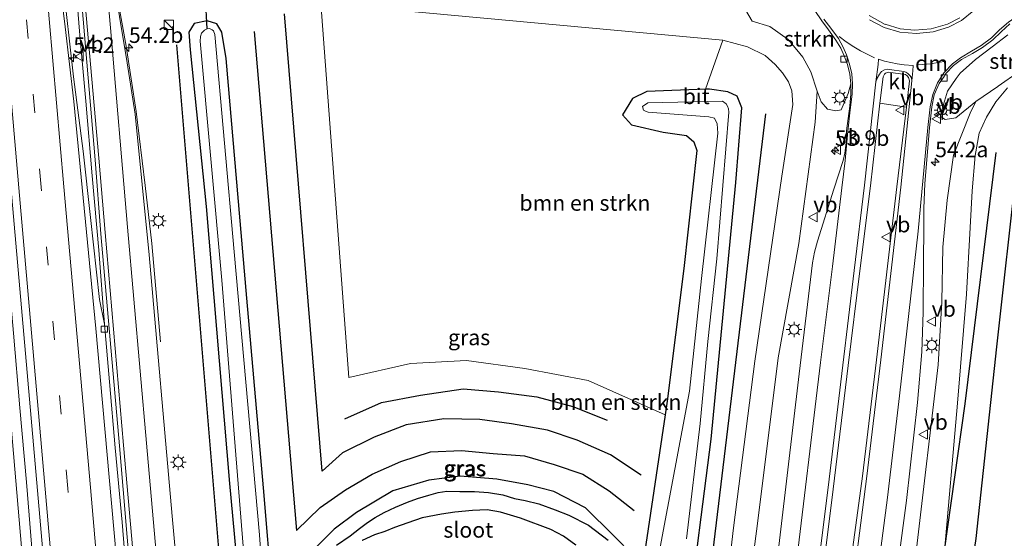
# Model space of a CAD drawing. Units: metres. Extents: x 130117 to 136614, y 537500 to 543750.
# Drawn here: x 130258 to 130416, y 539465 to 539549 of the extents above; entities that cross this region are included whole.
import ezdxf
from ezdxf.enums import TextEntityAlignment as Align

# ---------------------------------------------------------------- set-up
doc = ezdxf.new("R2010")
doc.units = ezdxf.units.M
doc.linetypes.add('VW-3-9_STREEP', pattern=[12, 3, -9])
doc.layers.get('0').update_dxf_attribs({"lineweight": 25})
for name, color, linetype, lineweight in [('B-ME-AM-KILOMETR-S-B1', 7, 'Continuous', 18), ('B-ME-BV-GELEIDECONSTRUCTIE-GELEIDERAIL-L-B1', 213, 'BV-GELEIDERAIL', 18), ('B-ME-GR-BOMENSTRUIKEN-GV-B6', 93, 'Continuous', 18), ('B-ME-GR-STRUIKEN-GV-B6', 93, 'Continuous', 18), ('B-ME-GW-KRUINLIJN-L-B1', 93, 'Continuous', 18), ('B-ME-GW-TEENLIJN-L-B1', 93, 'Continuous', 18), ('B-ME-IE-GRASLAND-GV-B6', 93, 'Continuous', 18), ('B-ME-IE-INRICHTINGSELEMENT-S-B1', 253, 'Continuous', 18), ('B-ME-IE-MEUBILAIR_WEGMEUBILAIR-LICHTMAST-S-B1', 8, 'Continuous', 18), ('B-ME-OG-WATER-GV-B6', 153, 'Continuous', 18), ('B-ME-VH-VERH_SOORT-BETON-OVERIG-GV-B6', 8, 'IE-TERREINAFSCHEIDING-NATUURLIJK-HOUTWAL', 18), ('B-ME-VH-VERH_SOORT-BITUMEN-GV-B6', 8, 'IE-TERREINAFSCHEIDING-NATUURLIJK-HOUTWAL', 18), ('B-ME-VH-VERH_SOORT-KLINKERS-GV-B6', 8, 'IE-TERREINAFSCHEIDING-NATUURLIJK-HOUTWAL', 18), ('B-ME-VV-KOLK-S-B1', 8, 'Continuous', 18), ('B-ME-VW-MARKERING-39STREEP-015-L-B1', 255, 'VW-3-9_STREEP', 18), ('B-ME-VW-MARKERING-DRIEHOEK-L-B1', 7, 'VW-HAAIETAND70-R-B', 18), ('B-ME-VW-MARKERING-STREEP-015-L-B1', 7, 'Continuous', 18), ('B-ME-VW-MEUBILAIR_WEGMEUBILAIR-VERKEERSBORD-S-B1', 8, 'Continuous', 18)]:
    doc.layers.add(name, color=color, linetype=linetype, lineweight=lineweight)
for name, color, linetype in [('B-ME-GR-BOMENRIJ-L-B1', 10, 'Continuous'), ('B-ME-GW-INSTEEKWATERGANG-L-B1', 10, 'Continuous'), ('B-ME-IE-RIET-GV-B6', 10, 'Continuous'), ('B-ME-KW-DUIKER-L-B1', 10, 'Continuous')]:
    doc.layers.add(name, color=color, linetype=linetype)
doc.styles.add('NLCS-ISO', font='NLCS-ISO.TTF')
doc.linetypes.add('BV-GELEIDERAIL', pattern='A,10,-3,[108,NLCS.SHX,S=1,R=0,X=0,Y=0],-3', length=16)
doc.linetypes.add('IE-TERREINAFSCHEIDING-NATUURLIJK-HOUTWAL', pattern='A,7,-1.5,[67,NLCS.SHX,S=0.75,R=45,X=0,Y=0],-1.5,7,-1.5,[70,NLCS.SHX,S=0.75,R=0,X=0,Y=0],-1.5', length=20)
doc.linetypes.add('VW-HAAIETAND70-R-B', pattern='A,0,-0.5,[153,NLCS.SHX,S=1,R=180,X=-0.375,Y=0],-0.5', length=1)

# ---------------------------------------------------------------- blocks, each defined once
blk = doc.blocks.new('hecto')
for p, q in [((0, 0.625), (-0.625, 0)), ((0, -0.625), (0, 0.625)), ((-0.625, 0), (0.625, 0)), ((0.625, 0), (0, -0.625))]:
    blk.add_line(p, q)
blk = doc.blocks.new('kast')
blk.add_line((-0.75, -0.75), (0.75, 0.75))
blk.add_lwpolyline([(-0.75, 0.75), (0.75, 0.75), (0.75, -0.75), (-0.75, -0.75)], close=True)
blk = doc.blocks.new('lantaarnpaal')
for p, q in [((-0.75, 0), (-1.25, 0)), ((-0.88, 0.88), (-0.53, 0.53)), ((0, 0.75), (0, 1.25)), ((0.53, 0.53), (0.88, 0.88)), ((0.75, 0), (1.25, 0)), ((-0.53, -0.53), (-0.88, -0.88)), ((0, -0.75), (0, -1.25)), ((0.53, -0.53), (0.88, -0.88))]:
    blk.add_line(p, q)
blk.add_circle((0, 0), 0.75)
blk = doc.blocks.new('kolk')
blk.add_lwpolyline([(-0.5, -0.5), (0.5, -0.5), (0.5, 0.5), (-0.5, 0.5)], close=True)
blk = doc.blocks.new('verkeersbord')
for p, q in [((0, 0.75), (-0.75, -0.625)), ((0.75, -0.625), (0, 0.75)), ((-0.75, -0.625), (0.75, -0.625))]:
    blk.add_line(p, q)

msp = doc.modelspace()

# ---------------------------------------------------------------- linework, layer by layer
at = {"layer": 'B-ME-BV-GELEIDECONSTRUCTIE-GELEIDERAIL-L-B1'}
for points in [[(130280.677, 539497.058, -5.005), (130279.241, 539512.885, -4.3), (130278.214, 539522.154, -4.071), (130276.766, 539534.056, -4.037), (130275.143, 539544.555, -3.961), (130273.267, 539554.997, -3.933), (130272.219, 539561.732, -3.862), (130268.907, 539598.929, -3.938), (130268.877, 539611.123, -3.925), (130268.517, 539622.659, -4.07), (130267.76, 539634.633, -3.981), (130266.931, 539646.623, -4.06), (130265.382, 539661.228, -4.025), (130264.002, 539673.111, -3.987), (130262.694, 539685.052, -3.949), (130261.262, 539696.953, -3.921)], [(130258.907, 539636.277, -4.848), (130259.578, 539629.039, -4.397), (130260.309, 539618.288, -4.028), (130260.855, 539610.348, -3.875), (130260.993, 539606.372, -3.888), (130261.327, 539594.339, -3.91), (130263.095, 539572.618, -3.836), (130264.156, 539562.095, -3.85), (130265.504, 539550.123, -3.813), (130266.708, 539539.635, -3.793), (130268.238, 539527.685, -3.795), (130269.425, 539517.058, -3.812), (130270.875, 539503.843, -3.756), (130271.651, 539499.921, -3.742)], [(130379.25, 539418.066, -2.655), (130374.885, 539409.627, -2.352), (130367.461, 539400.415, -2.08), (130358.105, 539393.091, -2.239), (130347.322, 539388.029, -2.532), (130335.756, 539385.484, -2.815), (130323.899, 539385.73, -3.097), (130312.373, 539388.543, -3.249), (130301.542, 539394.335, -3.413), (130292.799, 539401.686, -3.515), (130285.13, 539412.496, -3.626), (130280.489, 539423.445, -3.667), (130277.544, 539434.49, -3.672), (130276.424, 539445.523, -3.724), (130275.357, 539457.447, -3.709), (130274.472, 539468.079, -3.726), (130273.388, 539480.016, -3.741), (130272.441, 539490.626, -3.759), (130271.651, 539499.921, -3.742), (130270.761, 539511.816, -3.765), (130269.685, 539523.755, -3.814), (130268.655, 539535.714, -3.812), (130267.708, 539546.34, -3.817), (130266.84, 539556.97, -3.839)], [(130271.769, 539329.293, -2.887), (130270.864, 539339.88, -2.905), (130269.696, 539353.189, -2.932), (130268.641, 539365.121, -2.961), (130267.5, 539378.381, -2.987), (130266.339, 539391.646, -3.02), (130265.417, 539402.278, -3.054), (130264.361, 539414.234, -3.088), (130264.024, 539418.177, -3.096), (130263.29, 539426.754, -3.101), (130262.206, 539438.697, -3.118), (130261.13, 539450.616, -3.125), (130260.121, 539462.579, -3.131), (130259.127, 539474.524, -3.15), (130258.088, 539486.48, -3.186), (130257.043, 539498.43, -3.206), (130255.747, 539513.071, -3.232), (130254.597, 539526.294, -3.24), (130253.613, 539537.639, -3.251), (130252.579, 539549.551, -3.246), (130252.202, 539553.534, -3.268)]]:
    msp.add_polyline3d(points, dxfattribs=at)
at = {"layer": 'B-ME-GR-BOMENRIJ-L-B1'}
msp.add_line((130290.455, 539458.266, -4.732), (130283.251, 539544.764, -4.672), dxfattribs=at)
for points in [[(130357.829, 539475.662, -4.299), (130352.873, 539478.897, -4.235), (130347.562, 539481.271, -4.243), (130342.784, 539482.867, -4.227), (130337.025, 539483.881, -4.206), (130331.915, 539484.599, -4.19), (130326.121, 539484.696, -4.235), (130320.071, 539483.702, -4.328), (130314.93, 539481.721, -4.328), (130309.876, 539479.214, -4.368), (130306.598, 539476.29, -4.473), (130300.56, 539549.759, -4.392)], [(130295.664, 539546.949, -4.429), (130302.469, 539466.769, -4.514), (130306.31, 539470.453, -4.49), (130310.365, 539473.289, -4.401), (130314.641, 539475.813, -4.376), (130319.215, 539477.854, -4.376), (130324.015, 539479.415, -4.376), (130328.993, 539479.598, -4.376), (130334.083, 539479.143, -4.344), (130339.063, 539478.736, -4.259), (130343.827, 539477.358, -4.259), (130348.45, 539475.794, -4.283), (130352.674, 539473.114, -4.283), (130356.67, 539469.985, -4.299)], [(130377.774, 539533.706, -4.819), (130367.052, 539444.923, -4.749), (130361.961, 539425.282, -4.719), (130356.921, 539416.67, -4.635), (130350.446, 539409.069, -4.578), (130341.775, 539403.693, -4.507), (130331.745, 539401.846, -4.349), (130321.743, 539403.743, -4.267), (130312.338, 539407.548, -4.247), (130304.409, 539413.669, -4.231), (130298.874, 539422.23, -4.294), (130294.621, 539431.366, -4.261), (130291.097, 539450.857, -3.973)], [(130414.739, 539527.461, -3.85), (130409.799, 539487.124, -3.721), (130406.448, 539463.537, -3.685), (130400.448, 539428.073, -3.345), (130394.771, 539404.742, -3.288), (130387.225, 539382.164, -3.357)], [(130390.345, 539376.85, -3.826), (130400.2, 539405.745, -3.935), (130406.22, 539429.153, -4.037), (130411.591, 539465.472, -3.96), (130414.93, 539496.246, -4.113), (130418.168, 539525.607, -4.089)], [(130310.233, 539484.69, -4.409), (130316.104, 539487.337, -4.372), (130322.38, 539488.5, -4.336), (130329.242, 539489.509, -4.304), (130334.902, 539489.054, -4.283), (130341.086, 539488.233, -4.271), (130346.819, 539486.655, -4.19), (130352.354, 539484.475, -4.19)]]:
    msp.add_polyline3d(points, dxfattribs=at)
at = {"layer": 'B-ME-GR-BOMENSTRUIKEN-GV-B6'}
for points in [[(130369.915, 539443.641, -3.968), (130372.64, 539467.196, -3.782), (130376.043, 539493.969, -3.943), (130380.416, 539523.655, -3.745), (130382.146, 539535.172, -3.717), (130381.997, 539537.386, -3.689), (130381.48, 539538.841, -3.632), (130380.53, 539540.29, -3.692), (130379.328, 539541.609, -3.732), (130377.7, 539543.083, -3.716), (130374.909, 539544.48, -3.704), (130370.9, 539545.521, -3.721), (130306.379, 539551.489, -4.096)], [(130306.379, 539551.489, -4.096), (130370.9, 539545.521, -3.721), (130368.168, 539537.648, -4.239), (130358.751, 539537.306, -4.13), (130356.416, 539536.162, -4.125), (130354.841, 539533.543, -4.08), (130356.243, 539531.93, -4.075), (130361.325, 539530.737, -4.038), (130365.109, 539530.201, -4.054), (130366.268, 539529.188, -4.067), (130366.761, 539527.826, -4.075), (130364.664, 539508.82, -4.117), (130361.993, 539487.513, -4.142), (130361.67, 539485.351, -4.169), (130349.324, 539490.863, -4.17), (130339.144, 539492.77, -4.17), (130329.801, 539494.09, -4.166), (130320.782, 539493.604, -4.166), (130310.87, 539491.35, -4.275), (130306.379, 539551.489, -4.096)], [(130373.845, 539551.58, -1.646), (130375.637, 539548.576, -1.973), (130378.48, 539547.702, -2.046), (130381.441, 539545.635, -2.241), (130382.807, 539543.986, -2.241), (130383.793, 539542.795, -2.305), (130385.074, 539540.445, -2.231), (130386.092, 539537.34, -2.315), (130385.769, 539532.333, -2.192), (130383.14, 539512.846, -2.423), (130379.796, 539494.48, -2.528), (130376.499, 539467.891, -2.544), (130374.805, 539454.806, -2.649)]]:
    msp.add_polyline3d(points, dxfattribs=at)
at = {"layer": 'B-ME-GR-STRUIKEN-GV-B6'}
for points in [[(130390.575, 539542.589, -1.938), (130390.917, 539541.619, -1.984), (130391.299, 539540.044, -2.007), (130391.483, 539538.496, -2.034), (130391.034, 539536.951, -2.012), (130389.914, 539534.318, -2.15), (130389.044, 539534.161, -2.188), (130387.735, 539534.431, -2.174), (130386.691, 539535.616, -2.254), (130386.092, 539537.34, -2.315), (130385.074, 539540.445, -2.231), (130383.793, 539542.795, -2.305), (130382.807, 539543.986, -2.241), (130381.441, 539545.635, -2.241), (130378.48, 539547.702, -2.046), (130375.637, 539548.576, -1.973), (130373.845, 539551.58, -1.646)], [(130385.689, 539550.288, -1.786), (130386.811, 539548.636, -1.813), (130387.906, 539547.166, -1.853), (130389.076, 539545.556, -1.877), (130389.871, 539544.254, -1.91), (130389.864, 539544.261, -1.903), (130390.418, 539543.032, -1.938), (130390.575, 539542.589, -1.938)], [(130418.494, 539540.508, -3.361), (130415.139, 539538.131, -3.297), (130415.062, 539538.077, -3.297), (130411.52, 539535.671, -3.007), (130408.313, 539533.049, -2.647), (130406.608, 539532.802, -2.487), (130405.885, 539533.274, -2.41), (130406.188, 539534.663, -2.26), (130407.007, 539537.319, -2.294), (130408.394, 539539.356, -2.339), (130409.001, 539540.248, -2.339), (130411.478, 539542.425, -2.415), (130414.173, 539544.46, -2.467), (130416.694, 539546.407, -2.508)]]:
    msp.add_polyline3d(points, dxfattribs=at)
at = {"layer": 'B-ME-GW-INSTEEKWATERGANG-L-B1'}
for points in [[(130298.607, 539456.364, -4.885), (130297.18, 539473.608, -4.864), (130294.509, 539504.1, -4.769), (130291.219, 539542.581, -4.694), (130290.478, 539546.839, -4.524), (130289.691, 539548.148, -4.503), (130288.16, 539548.63, -4.503), (130286.044, 539548.201, -4.565), (130285.201, 539546.832, -4.673), (130285.396, 539543.955, -4.848), (130287.991, 539518.811, -4.935), (130291.731, 539474.297, -5.01), (130293.801, 539451.764, -5.047)], [(130368.168, 539537.648, -4.239), (130358.751, 539537.306, -4.13), (130356.416, 539536.162, -4.125), (130354.841, 539533.543, -4.08), (130356.243, 539531.93, -4.075), (130361.325, 539530.737, -4.038), (130365.109, 539530.201, -4.054), (130366.268, 539529.188, -4.067), (130366.761, 539527.826, -4.075), (130364.664, 539508.82, -4.117), (130361.993, 539487.513, -4.142), (130361.67, 539485.351, -4.169)], [(130365.257, 539451.76, -4.491), (130369.046, 539481.418, -4.366), (130373.026, 539522.684, -4.267), (130373.96, 539534.636, -4.246), (130373.242, 539536.529, -4.246), (130371.743, 539537.222, -4.246), (130368.8, 539537.671, -4.246), (130368.168, 539537.648, -4.239)], [(130361.67, 539485.351, -4.169), (130358.394, 539463.423, -4.441)], [(130356.516, 539462.708, -4.512), (130353.373, 539465.962, -4.578), (130348.878, 539470.4, -4.52), (130343.788, 539472.999, -4.441), (130339.604, 539474.112, -4.428), (130334.629, 539475.008, -4.424), (130328.739, 539475.491, -4.495), (130323.735, 539474.813, -4.565), (130317.943, 539473.109, -4.536), (130312.121, 539469.643, -4.586), (130308.517, 539466.958, -4.64), (130303.881, 539462.295, -4.678)]]:
    msp.add_polyline3d(points, dxfattribs=at)
at = {"layer": 'B-ME-GW-KRUINLIJN-L-B1'}
msp.add_line((130411.52, 539535.671, -3.007), (130410.639, 539533.801, -2.958), dxfattribs=at)
for points in [[(130373.845, 539551.58, -1.646), (130375.637, 539548.576, -1.973), (130378.48, 539547.702, -2.046), (130381.441, 539545.635, -2.241), (130382.807, 539543.986, -2.241)], [(130386.092, 539537.34, -2.315), (130385.074, 539540.445, -2.231), (130383.793, 539542.795, -2.305), (130382.807, 539543.986, -2.241)], [(130326.941, 539397.054, -4.101), (130330.986, 539396.896, -3.935), (130335.89, 539397.094, -3.786), (130339.886, 539397.811, -3.693), (130344.754, 539399.543, -3.567), (130350.385, 539402.257, -3.474), (130355.3, 539405.561, -3.211), (130360.035, 539409.973, -3.143), (130363.45, 539414.81, -2.969), (130366.277, 539419.289, -2.88), (130369.12, 539424.783, -2.762), (130371.322, 539430.451, -2.746), (130372.851, 539437.443, -2.702), (130374.805, 539454.806, -2.649), (130376.499, 539467.891, -2.544), (130379.796, 539494.48, -2.528), (130383.14, 539512.846, -2.423), (130385.769, 539532.333, -2.192), (130386.092, 539537.34, -2.315)], [(130359.896, 539332.012, -3.507), (130367.217, 539346.128, -3.405), (130373.234, 539358.087, -3.134), (130376.915, 539366.365, -2.989), (130380.394, 539374.199, -3.005), (130383.39, 539381.881, -2.758), (130386.644, 539390.818, -2.641), (130389.616, 539399.649, -2.443), (130392.043, 539407.572, -2.366), (130394.203, 539415.826, -2.208), (130396.17, 539424.455, -2.194), (130398.341, 539435.591, -2.347), (130400.357, 539448.119, -2.443), (130402.022, 539463.823, -2.505), (130405.48, 539493.382, -2.564), (130406.058, 539503.504, -2.536), (130406.229, 539512.294, -2.491), (130406.931, 539519.803, -2.499), (130407.978, 539527.053, -2.552), (130410.639, 539533.801, -2.958)]]:
    msp.add_polyline3d(points, dxfattribs=at)
at = {"layer": 'B-ME-GW-TEENLIJN-L-B1'}
msp.add_line((130370.9, 539545.521, -3.721), (130306.379, 539551.489, -4.096), dxfattribs=at)
for points in [[(130326.941, 539397.054, -4.101), (130335.586, 539398.586, -4.073), (130342.272, 539400.456, -3.988), (130347.85, 539402.892, -3.968), (130352.529, 539406.384, -3.927), (130356.57, 539410.142, -3.919), (130360.061, 539414.708, -3.907), (130362.599, 539419.507, -3.96), (130365.327, 539425.51, -3.923), (130367.305, 539431.171, -3.919), (130368.641, 539436.927, -3.988), (130369.915, 539443.641, -3.968), (130372.64, 539467.196, -3.782), (130376.043, 539493.969, -3.943), (130380.416, 539523.655, -3.745), (130382.146, 539535.172, -3.717), (130381.997, 539537.386, -3.689), (130381.48, 539538.841, -3.632), (130380.53, 539540.29, -3.692), (130379.328, 539541.609, -3.732), (130377.7, 539543.083, -3.716), (130374.909, 539544.48, -3.704), (130370.9, 539545.521, -3.721)], [(130359.896, 539332.012, -3.507), (130366.57, 539341.91, -3.705), (130375.495, 539358.371, -3.705), (130384.42, 539376.375, -3.652), (130388.878, 539384.995, -3.672), (130391.703, 539391.955, -3.701), (130394.558, 539401.164, -3.689), (130397.48, 539411.096, -3.681), (130399.662, 539420.068, -3.66), (130401.696, 539430.541, -3.628), (130404.07, 539444.926, -3.612), (130406.394, 539462.258, -3.616), (130408.596, 539487.198, -3.632), (130410.06, 539504.745, -3.588), (130410.625, 539515.456, -3.474), (130410.971, 539521.341, -3.434), (130411.43, 539526.989, -3.325), (130412.058, 539530.584, -3.315), (130413.231, 539533.166, -3.398), (130414.756, 539535.632, -3.431), (130416.65, 539537.857, -3.425)]]:
    msp.add_polyline3d(points, dxfattribs=at)
at = {"layer": 'B-ME-IE-GRASLAND-GV-B6'}
for points in [[(130241.732, 539691.964, -4.18), (130245.107, 539654.329, -4.123), (130248.727, 539614.067, -4.154), (130252.454, 539571.401, -4.13), (130256.806, 539520.269, -3.976), (130260.9, 539473.192, -3.903), (130265.131, 539424.747, -3.83), (130269.387, 539376.366, -3.778), (130273.615, 539327.959, -3.741), (130277.549, 539283.952, -3.644), (130278.996, 539266.762, -3.566), (130275.508, 539266.508, -3.523), (130271.743, 539309.641, -3.64), (130267.123, 539361.662, -3.761), (130262.812, 539412.359, -3.887), (130258.346, 539464.088, -3.931), (130253.743, 539517.387, -4.032), (130248.683, 539573.903, -4.101), (130245.56, 539609.742, -4.154), (130241.683, 539654.076, -4.185), (130238.316, 539692.15, -4.237)], [(130284.947, 539442.563, -4.486), (130282.519, 539469.066, -4.473), (130278.844, 539511.066, -4.486), (130276.56, 539533.637, -4.554), (130275.28, 539541.885, -4.554), (130272.856, 539556.835, -4.554)], [(130306.379, 539551.489, -4.096), (130310.87, 539491.35, -4.275), (130320.782, 539493.604, -4.166), (130329.801, 539494.09, -4.166), (130339.144, 539492.77, -4.17), (130349.324, 539490.863, -4.17), (130361.67, 539485.351, -4.169), (130358.394, 539463.423, -4.441)], [(130298.607, 539456.364, -4.885), (130297.18, 539473.608, -4.864), (130294.509, 539504.1, -4.769), (130291.219, 539542.581, -4.694), (130290.478, 539546.839, -4.524), (130289.691, 539548.148, -4.503), (130288.16, 539548.63, -4.503), (130286.044, 539548.201, -4.565), (130285.201, 539546.832, -4.673), (130285.396, 539543.955, -4.848), (130287.991, 539518.811, -4.935), (130291.731, 539474.297, -5.01), (130293.801, 539451.764, -5.047)], [(130293.801, 539451.764, -5.047), (130291.731, 539474.297, -5.01), (130287.991, 539518.811, -4.935), (130285.396, 539543.955, -4.848), (130285.201, 539546.832, -4.673), (130286.044, 539548.201, -4.565), (130288.16, 539548.63, -4.503), (130289.691, 539548.148, -4.503)], [(130289.691, 539548.148, -4.503), (130290.478, 539546.839, -4.524), (130291.219, 539542.581, -4.694), (130294.509, 539504.1, -4.769), (130297.18, 539473.608, -4.864), (130298.607, 539456.364, -4.885)], [(130396.838, 539444.618, -2.204), (130400.393, 539471.588, -2.402), (130402.182, 539487.323, -2.406), (130402.884, 539495.477, -2.358), (130403.086, 539501.838, -2.317), (130403.166, 539509.854, -2.261), (130403.167, 539515.463, -2.212), (130403.19, 539518.471, -2.24), (130403.349, 539522.51, -2.208), (130404.082, 539531.435, -2.393), (130404.465, 539534.809, -2.357), (130404.879, 539536.756, -2.342), (130405.644, 539538.542, -2.352), (130406.441, 539539.71, -2.367), (130406.751, 539540.165, -2.367), (130407.971, 539541.471, -2.341), (130409.26, 539542.407, -2.366), (130411.003, 539543.389, -2.4), (130412.601, 539544.368, -2.443), (130414.29, 539545.566, -2.469), (130415.627, 539546.879, -2.479), (130417.017, 539548.149, -2.508)], [(130296.942, 539460.675, -5.671), (130296.549, 539466.071, -5.671), (130292.466, 539511.522, -5.671), (130289.378, 539546.466, -5.671), (130289.137, 539547.014, -5.671), (130288.939, 539547.192, -5.671), (130288.541, 539547.382, -5.671), (130288.144, 539547.365, -5.671), (130287.7, 539547.137, -5.671), (130287.239, 539546.666, -5.671), (130287.058, 539546.114, -5.671), (130287.011, 539545.373, -5.671), (130290.518, 539506.987, -5.671), (130294.254, 539460.22, -5.671)], [(130416.694, 539546.407, -2.508), (130414.173, 539544.46, -2.467), (130411.478, 539542.425, -2.415), (130409.001, 539540.248, -2.339), (130408.394, 539539.356, -2.339), (130407.007, 539537.319, -2.294), (130406.188, 539534.663, -2.26), (130405.885, 539533.274, -2.41), (130406.608, 539532.802, -2.487), (130408.313, 539533.049, -2.647), (130411.52, 539535.671, -3.007)], [(130365.257, 539451.76, -4.491), (130369.046, 539481.418, -4.366), (130373.026, 539522.684, -4.267), (130373.96, 539534.636, -4.246), (130373.242, 539536.529, -4.246), (130371.743, 539537.222, -4.246), (130368.8, 539537.671, -4.246), (130368.168, 539537.648, -4.239), (130370.9, 539545.521, -3.721), (130374.909, 539544.48, -3.704), (130377.7, 539543.083, -3.716), (130379.328, 539541.609, -3.732), (130380.53, 539540.29, -3.692), (130381.48, 539538.841, -3.632), (130381.997, 539537.386, -3.689), (130382.146, 539535.172, -3.717), (130380.416, 539523.655, -3.745), (130376.043, 539493.969, -3.943), (130372.64, 539467.196, -3.782), (130369.915, 539443.641, -3.968)], [(130402.022, 539463.823, -2.505), (130405.48, 539493.382, -2.564), (130406.058, 539503.504, -2.536), (130406.229, 539512.294, -2.491), (130406.931, 539519.803, -2.499), (130407.978, 539527.053, -2.552), (130410.639, 539533.801, -2.958), (130411.52, 539535.671, -3.007), (130415.062, 539538.077, -3.297), (130415.139, 539538.131, -3.297), (130418.494, 539540.508, -3.361)], [(130374.805, 539454.806, -2.649), (130376.499, 539467.891, -2.544), (130379.796, 539494.48, -2.528), (130383.14, 539512.846, -2.423), (130385.769, 539532.333, -2.192), (130386.092, 539537.34, -2.315), (130386.691, 539535.616, -2.254), (130387.735, 539534.431, -2.174), (130389.044, 539534.161, -2.188), (130389.914, 539534.318, -2.15), (130391.034, 539536.951, -2.012), (130391.483, 539538.496, -2.034), (130391.484, 539536.917, -2.078), (130391.309, 539534.911, -2.093), (130390.789, 539530.942, -2.162), (130390.777, 539529.542, -2.002), (130390.509, 539527.351, -2.046), (130390.248, 539526.172, -2.058), (130388.742, 539521.609, -2.131), (130386.104, 539513.232, -2.261), (130385.622, 539511.453, -2.289), (130385.324, 539509.755, -2.309), (130383.206, 539491.94, -2.366), (130379.351, 539459.251, -2.354)], [(130358.394, 539463.423, -4.441), (130361.67, 539485.351, -4.169), (130361.993, 539487.513, -4.142), (130364.664, 539508.82, -4.117), (130366.761, 539527.826, -4.075), (130366.268, 539529.188, -4.067), (130365.109, 539530.201, -4.054), (130361.325, 539530.737, -4.038), (130356.243, 539531.93, -4.075), (130354.841, 539533.543, -4.08), (130356.416, 539536.162, -4.125), (130358.751, 539537.306, -4.13), (130368.168, 539537.648, -4.239), (130368.8, 539537.671, -4.246), (130371.743, 539537.222, -4.246), (130373.242, 539536.529, -4.246), (130373.96, 539534.636, -4.246), (130373.026, 539522.684, -4.267), (130369.046, 539481.418, -4.366), (130365.257, 539451.76, -4.491)], [(130416.65, 539537.857, -3.425), (130414.756, 539535.632, -3.431), (130413.231, 539533.166, -3.398), (130412.058, 539530.584, -3.315), (130411.43, 539526.989, -3.325), (130410.971, 539521.341, -3.434), (130410.625, 539515.456, -3.474), (130410.06, 539504.745, -3.588), (130408.596, 539487.198, -3.632), (130406.394, 539462.258, -3.616)], [(130406.394, 539462.258, -3.616), (130408.596, 539487.198, -3.632), (130410.06, 539504.745, -3.588), (130410.625, 539515.456, -3.474), (130410.971, 539521.341, -3.434), (130411.43, 539526.989, -3.325), (130412.058, 539530.584, -3.315), (130413.231, 539533.166, -3.398), (130414.756, 539535.632, -3.431), (130416.65, 539537.857, -3.425)], [(130365.096, 539465.387, -5.671), (130367.291, 539483.93, -5.671), (130368.515, 539497.142, -5.671), (130369.953, 539510.378, -5.671), (130371.908, 539533.943, -5.671), (130371.837, 539534.485, -5.671), (130371.686, 539534.945, -5.671), (130371.455, 539535.315, -5.671), (130370.85, 539535.711, -5.671), (130358.897, 539535.474, -5.671), (130358.04, 539534.858, -5.671), (130358.197, 539534.264, -5.671), (130358.526, 539534.111, -5.671), (130358.934, 539533.982, -5.671), (130368.67, 539533.212, -5.671), (130369.57, 539532.999, -5.671), (130370.04, 539532.084, -5.671), (130370.12, 539530.603, -5.671), (130367.49, 539507.237, -5.671), (130365.557, 539489.119, -5.671), (130359.669, 539457.831, -5.671)], [(130385.905, 539451.451, -2.147), (130388.641, 539473.393, -2.091), (130391.02, 539493.26, -2.16), (130392.932, 539508.48, -2.115), (130394.614, 539522.113, -2.063), (130396.112, 539535.387, -1.909), (130400.398, 539534.767, -2.005), (130398.853, 539521.953, -2.139), (130395.592, 539494.172, -2.22), (130393.348, 539475.501, -2.245), (130390.372, 539453.465, -2.208)], [(130411.52, 539535.671, -3.007), (130410.639, 539533.801, -2.958), (130407.978, 539527.053, -2.552), (130406.931, 539519.803, -2.499), (130406.229, 539512.294, -2.491), (130406.058, 539503.504, -2.536), (130405.48, 539493.382, -2.564), (130402.022, 539463.823, -2.505)], [(130356.516, 539462.708, -4.512), (130353.373, 539465.962, -4.578), (130348.878, 539470.4, -4.52), (130343.788, 539472.999, -4.441), (130339.604, 539474.112, -4.428), (130334.629, 539475.008, -4.424), (130328.739, 539475.491, -4.495), (130323.735, 539474.813, -4.565), (130317.943, 539473.109, -4.536), (130312.121, 539469.643, -4.586), (130308.517, 539466.958, -4.64), (130303.881, 539462.295, -4.678)], [(130303.881, 539462.295, -4.678), (130308.517, 539466.958, -4.64), (130312.121, 539469.643, -4.586), (130317.943, 539473.109, -4.536), (130323.735, 539474.813, -4.565), (130328.739, 539475.491, -4.495), (130334.629, 539475.008, -4.424), (130339.604, 539474.112, -4.428), (130343.788, 539472.999, -4.441), (130348.878, 539470.4, -4.52), (130353.373, 539465.962, -4.578), (130356.516, 539462.708, -4.512)], [(130352.496, 539465.193, -5.671), (130349.365, 539467.59, -5.671), (130346.223, 539469.222, -5.671), (130343.995, 539470.076, -5.671), (130341.37, 539471.028, -5.671), (130339.215, 539471.561, -5.671), (130337.471, 539471.914, -5.671), (130335.597, 539472.481, -5.671), (130333.321, 539472.832, -5.671), (130331.045, 539473.007, -5.671), (130328.706, 539473.005, -5.671), (130326.609, 539473.058, -5.671), (130325.206, 539472.859, -5.671), (130323.74, 539472.448, -5.671), (130321.897, 539471.868, -5.671), (130320.278, 539471.322, -5.671), (130318.373, 539470.481, -5.671), (130316.583, 539469.632, -5.671), (130315.118, 539468.818, -5.671), (130313.904, 539468.02, -5.671), (130312.573, 539467.06, -5.671), (130311.08, 539465.893, -5.671), (130308.911, 539464.38, -5.671)]]:
    msp.add_polyline3d(points, dxfattribs=at)
at = {"layer": 'B-ME-IE-RIET-GV-B6'}
for points in [[(130308.911, 539464.38, -5.671), (130311.08, 539465.893, -5.671), (130312.573, 539467.06, -5.671), (130313.904, 539468.02, -5.671), (130315.118, 539468.818, -5.671), (130316.583, 539469.632, -5.671), (130318.373, 539470.481, -5.671), (130320.278, 539471.322, -5.671), (130321.897, 539471.868, -5.671), (130323.74, 539472.448, -5.671), (130325.206, 539472.859, -5.671), (130326.609, 539473.058, -5.671), (130328.706, 539473.005, -5.671), (130331.045, 539473.007, -5.671), (130333.321, 539472.832, -5.671), (130335.597, 539472.481, -5.671), (130337.471, 539471.914, -5.671), (130339.215, 539471.561, -5.671), (130341.37, 539471.028, -5.671), (130343.995, 539470.076, -5.671), (130346.223, 539469.222, -5.671), (130349.365, 539467.59, -5.671), (130352.496, 539465.193, -5.671)], [(130347.308, 539464.381, -5.671), (130345.366, 539465.826, -5.671), (130343.305, 539466.903, -5.671), (130338.45, 539468.725, -5.671), (130335.242, 539469.694, -5.671), (130333.119, 539470.08, -5.671), (130330.739, 539469.971, -5.671), (130327.923, 539469.716, -5.671), (130325.767, 539469.367, -5.671), (130322.665, 539468.776, -5.671), (130320.371, 539467.996, -5.671), (130318.217, 539467.244, -5.671), (130316.644, 539466.564, -5.671), (130314.985, 539466.053, -5.671), (130313.05, 539465.155, -5.671)]]:
    msp.add_polyline3d(points, dxfattribs=at)
at = {"layer": 'B-ME-KW-DUIKER-L-B1'}
msp.add_line((130288.144, 539547.365, -5.671), (130284.319, 539613.168, -6.011), dxfattribs=at)
at = {"layer": 'B-ME-OG-WATER-GV-B6'}
for points in [[(130294.254, 539460.22, -5.671), (130290.518, 539506.987, -5.671), (130287.011, 539545.373, -5.671), (130287.058, 539546.114, -5.671), (130287.239, 539546.666, -5.671), (130287.7, 539547.137, -5.671), (130288.144, 539547.365, -5.671), (130288.541, 539547.382, -5.671), (130288.939, 539547.192, -5.671), (130289.137, 539547.014, -5.671), (130289.378, 539546.466, -5.671), (130292.466, 539511.522, -5.671), (130296.549, 539466.071, -5.671), (130296.942, 539460.675, -5.671)], [(130359.669, 539457.831, -5.671), (130365.557, 539489.119, -5.671), (130367.49, 539507.237, -5.671), (130370.12, 539530.603, -5.671), (130370.04, 539532.084, -5.671), (130369.57, 539532.999, -5.671), (130368.67, 539533.212, -5.671), (130358.934, 539533.982, -5.671), (130358.526, 539534.111, -5.671), (130358.197, 539534.264, -5.671), (130358.04, 539534.858, -5.671), (130358.897, 539535.474, -5.671), (130370.85, 539535.711, -5.671), (130371.455, 539535.315, -5.671), (130371.686, 539534.945, -5.671), (130371.837, 539534.485, -5.671), (130371.908, 539533.943, -5.671), (130369.953, 539510.378, -5.671), (130368.515, 539497.142, -5.671), (130367.291, 539483.93, -5.671), (130365.096, 539465.387, -5.671)], [(130313.05, 539465.155, -5.671), (130314.985, 539466.053, -5.671), (130316.644, 539466.564, -5.671), (130318.217, 539467.244, -5.671), (130320.371, 539467.996, -5.671), (130322.665, 539468.776, -5.671), (130325.767, 539469.367, -5.671), (130327.923, 539469.716, -5.671), (130330.739, 539469.971, -5.671), (130333.119, 539470.08, -5.671), (130335.242, 539469.694, -5.671), (130338.45, 539468.725, -5.671), (130343.305, 539466.903, -5.671), (130345.366, 539465.826, -5.671), (130347.308, 539464.381, -5.671)]]:
    msp.add_polyline3d(points, dxfattribs=at)
at = {"layer": 'B-ME-VH-VERH_SOORT-BETON-OVERIG-GV-B6'}
for points in [[(130394.422, 539549.476, -1.697), (130396.984, 539548.062, -1.802), (130396.976, 539548.08, -1.801), (130399.408, 539547.341, -1.894), (130401.706, 539547.12, -1.993), (130404.393, 539547.342, -2.079), (130407.019, 539548.127, -2.181), (130408.99, 539549.144, -2.247)], [(130411.221, 539550.292, -2.366), (130409.238, 539548.716, -2.315), (130407.161, 539547.627, -2.258), (130404.694, 539546.872, -2.19), (130402.007, 539546.603, -2.089), (130399.326, 539546.84, -2), (130396.838, 539547.586, -1.884), (130394.458, 539548.824, -1.784)]]:
    msp.add_polyline3d(points, dxfattribs=at)
at = {"layer": 'B-ME-VH-VERH_SOORT-BITUMEN-GV-B6'}
for points in [[(130238.316, 539692.15, -4.237), (130241.683, 539654.076, -4.185), (130245.56, 539609.742, -4.154), (130248.683, 539573.903, -4.101), (130253.743, 539517.387, -4.032), (130258.346, 539464.088, -3.931), (130262.812, 539412.359, -3.887), (130267.123, 539361.662, -3.761), (130271.743, 539309.641, -3.64)], [(130273.615, 539327.959, -3.741), (130269.387, 539376.366, -3.778), (130265.131, 539424.747, -3.83), (130260.9, 539473.192, -3.903), (130256.806, 539520.269, -3.976), (130252.454, 539571.401, -4.13), (130248.727, 539614.067, -4.154), (130245.107, 539654.329, -4.123), (130241.732, 539691.964, -4.18)], [(130277.134, 539443.968, -4.352), (130274.046, 539480.355, -4.405), (130271.048, 539514.425, -4.449), (130270.146, 539526.314, -4.469), (130266.714, 539566.505, -4.417)], [(130263.964, 539559.112, -4.34), (130265.348, 539547.663, -4.356), (130266.727, 539535.696, -4.324), (130270.259, 539499.224, -4.299), (130273.89, 539458.619, -4.267), (130275.114, 539443.0151, -4.205), (130276.855, 539420.82, -4.117), (130281.564, 539369.13, -4.081), (130284.262, 539336.974, -3.983), (130284.355, 539335.876, -3.979), (130285.576, 539321.32, -3.935)], [(130272.856, 539556.835, -4.554), (130275.28, 539541.885, -4.554), (130276.56, 539533.637, -4.554), (130278.844, 539511.066, -4.486), (130282.519, 539469.066, -4.473), (130284.947, 539442.563, -4.486)], [(130379.351, 539459.251, -2.354), (130383.206, 539491.94, -2.366), (130385.324, 539509.755, -2.309), (130385.622, 539511.453, -2.289), (130386.104, 539513.232, -2.261), (130388.742, 539521.609, -2.131), (130390.248, 539526.172, -2.058), (130390.509, 539527.351, -2.046), (130390.777, 539529.542, -2.002), (130390.789, 539530.942, -2.162), (130391.309, 539534.911, -2.093), (130391.484, 539536.917, -2.078), (130391.483, 539538.496, -2.034), (130391.299, 539540.044, -2.007), (130390.917, 539541.619, -1.984), (130390.575, 539542.589, -1.938), (130390.418, 539543.032, -1.938), (130389.864, 539544.261, -1.903), (130389.871, 539544.254, -1.91), (130389.076, 539545.556, -1.877), (130387.906, 539547.166, -1.853), (130386.811, 539548.636, -1.813), (130385.689, 539550.288, -1.786)], [(130394.458, 539548.824, -1.784), (130396.838, 539547.586, -1.884), (130399.326, 539546.84, -2), (130402.007, 539546.603, -2.089), (130404.694, 539546.872, -2.19), (130407.161, 539547.627, -2.258), (130409.238, 539548.716, -2.315), (130411.221, 539550.292, -2.366)], [(130417.017, 539548.149, -2.508), (130415.627, 539546.879, -2.479), (130414.29, 539545.566, -2.469), (130412.601, 539544.368, -2.443), (130411.003, 539543.389, -2.4), (130409.26, 539542.407, -2.366), (130407.971, 539541.471, -2.341), (130406.751, 539540.165, -2.367), (130406.441, 539539.71, -2.367), (130405.644, 539538.542, -2.352), (130404.879, 539536.756, -2.342), (130404.465, 539534.809, -2.357), (130404.082, 539531.435, -2.393), (130403.349, 539522.51, -2.208), (130403.19, 539518.471, -2.24), (130403.167, 539515.463, -2.212), (130403.166, 539509.854, -2.261), (130403.086, 539501.838, -2.317), (130402.884, 539495.477, -2.358), (130402.182, 539487.323, -2.406), (130400.393, 539471.588, -2.402), (130396.838, 539444.618, -2.204)], [(130390.372, 539453.465, -2.208), (130393.348, 539475.501, -2.245), (130395.592, 539494.172, -2.22), (130398.853, 539521.953, -2.139), (130400.398, 539534.767, -2.005), (130400.91, 539539.014, -1.961), (130400.753, 539539.518, -1.961), (130400.53, 539539.82, -1.961), (130400.24, 539539.989, -1.961), (130397.489, 539540.398, -1.925), (130397.052, 539540.252, -1.925), (130396.858, 539540.053, -1.925), (130396.66, 539539.625, -1.917), (130396.112, 539535.387, -1.909), (130394.614, 539522.113, -2.063), (130392.932, 539508.48, -2.115), (130391.02, 539493.26, -2.16), (130388.641, 539473.393, -2.091), (130385.905, 539451.451, -2.147)]]:
    msp.add_polyline3d(points, dxfattribs=at)
at = {"layer": 'B-ME-VH-VERH_SOORT-KLINKERS-GV-B6'}
for points in [[(130263.975, 539598.786, -4.49), (130266.714, 539566.505, -4.417), (130270.146, 539526.314, -4.469), (130271.048, 539514.425, -4.449), (130274.046, 539480.355, -4.405), (130277.134, 539443.968, -4.352), (130277.2352, 539443.1749, -4.349), (130275.114, 539443.0151, -4.205), (130273.89, 539458.619, -4.267), (130270.259, 539499.224, -4.299), (130266.727, 539535.696, -4.324), (130265.348, 539547.663, -4.356), (130263.964, 539559.112, -4.34), (130262.621, 539572.182, -4.36), (130259.874, 539605.725, -4.413), (130259.425, 539618.697, -4.461), (130259.33, 539620.924, -4.477), (130259.124, 539624.287, -4.409), (130258.085, 539637.069, -4.484), (130259.252, 539637.221, -4.522), (130260.768, 539623.961, -4.481), (130263.975, 539598.786, -4.49)], [(130408.99, 539549.144, -2.247), (130407.019, 539548.127, -2.181), (130404.393, 539547.342, -2.079), (130401.706, 539547.12, -1.993), (130399.408, 539547.341, -1.894), (130396.976, 539548.08, -1.801), (130396.984, 539548.062, -1.802), (130394.422, 539549.476, -1.697)], [(130400.91, 539539.014, -1.961), (130400.398, 539534.767, -2.005), (130396.112, 539535.387, -1.909), (130396.66, 539539.625, -1.917), (130396.858, 539540.053, -1.925), (130397.052, 539540.252, -1.925), (130397.489, 539540.398, -1.925), (130400.24, 539539.989, -1.961), (130400.53, 539539.82, -1.961), (130400.753, 539539.518, -1.961), (130400.91, 539539.014, -1.961)]]:
    msp.add_polyline3d(points, dxfattribs=at)
at = {"layer": 'B-ME-VW-MARKERING-39STREEP-015-L-B1'}
for points in [[(130283.732, 539267.107, -3.67), (130282.402, 539282.796, -3.725), (130278.376, 539328.137, -3.842), (130274.143, 539376.6, -3.871), (130269.945, 539425.034, -3.952), (130265.753, 539473.496, -4.012), (130261.499, 539521.896, -4.13), (130257.033, 539573.394, -4.243), (130253.845, 539609.689, -4.271), (130249.914, 539654.683, -4.287)], [(130395.291, 539542.717, -1.962), (130394.19, 539543.208, -1.932), (130393.028, 539543.792, -1.898), (130391.946, 539544.442, -1.891), (130390.713, 539545.263, -1.871), (130389.623, 539546.113, -1.864)]]:
    msp.add_polyline3d(points, dxfattribs=at)
at = {"layer": 'B-ME-VW-MARKERING-DRIEHOEK-L-B1'}
msp.add_polyline3d([(130406.728, 539542.171, -2.303), (130404.269, 539541.744, -2.236), (130402.298, 539541.551, -2.187)], dxfattribs=at)
at = {"layer": 'B-ME-VW-MARKERING-STREEP-015-L-B1'}
for p, q in [((130395.513, 539538.857, -2.056), (130395.842, 539541.633, -1.974)), ((130401.267, 539539.011, -2.198), (130401.419, 539540.621, -2.141))]:
    msp.add_line(p, q, dxfattribs=at)
for points in [[(130246.335, 539654.419, -4.128), (130250.339, 539608.534, -4.166), (130253.585, 539571.466, -4.142), (130258.04, 539520.563, -4.028), (130262.118, 539473.372, -3.923), (130266.367, 539424.623, -3.854), (130270.587, 539376.217, -3.79), (130274.827, 539327.992, -3.753), (130278.636, 539284.589, -3.624), (130280.197, 539266.85, -3.579)], [(130253.517, 539654.949, -4.389), (130258.196, 539601.432, -4.409), (130261.025, 539569.244, -4.332), (130265.152, 539521.968, -4.247), (130269.392, 539473.671, -4.113), (130273.57, 539425.183, -4.049), (130277.812, 539376.417, -3.988), (130281.991, 539328.708, -3.915), (130286, 539283.263, -3.822), (130287.397, 539267.375, -3.742)], [(130268.01, 539599.532, -4.575), (130272.614, 539547.529, -4.534), (130275.374, 539515.471, -4.498), (130278.408, 539480.803, -4.445), (130281.185, 539449.16, -4.465)], [(130267.236, 539566.551, -4.417), (130270.733, 539526.577, -4.457), (130271.755, 539514.603, -4.445), (130274.726, 539480.435, -4.392), (130277.929, 539444.203, -4.356)], [(130449.365, 539551.653, -3.181), (130436.879, 539551.699, -2.979), (130427.287, 539551.652, -2.837), (130424.793, 539551.645, -2.773), (130422.634, 539551.317, -2.688), (130420.774, 539550.724, -2.624), (130418.78, 539549.79, -2.561), (130416.807, 539548.405, -2.502), (130415.367, 539547.171, -2.473), (130414.03, 539545.914, -2.458), (130412.403, 539544.686, -2.429), (130410.862, 539543.743, -2.4), (130409.092, 539542.716, -2.356), (130407.78, 539541.709, -2.328), (130406.484, 539540.359, -2.325), (130406.107, 539539.77, -2.325)], [(130387.123, 539548.911, -1.803), (130388.25, 539547.447, -1.813), (130389.476, 539545.78, -1.868), (130390.245, 539544.428, -1.899), (130390.797, 539543.18, -1.923), (130391.016, 539542.509, -1.923)], [(130390.994, 539530.936, -2.148), (130391.369, 539534.321, -2.109), (130391.674, 539536.869, -2.073), (130391.721, 539538.5, -2.046), (130391.611, 539540.096, -2.006), (130391.282, 539541.691, -1.97), (130391.016, 539542.509, -1.923)], [(130401.419, 539540.621, -2.141), (130401.5, 539541.471, -2.141), (130400.056, 539541.573, -2.097), (130398.914, 539541.732, -2.059), (130397.894, 539541.928, -2.031), (130396.885, 539542.177, -2.002), (130395.942, 539542.482, -1.974), (130395.842, 539541.633, -1.974)], [(130395.513, 539538.857, -2.056), (130395.726, 539539.43, -2.054), (130396.06, 539540.05, -2.031), (130396.405, 539540.475, -2.021), (130396.872, 539540.756, -2.02), (130397.36, 539540.849, -2.038), (130397.693, 539540.835, -2.046), (130399.958, 539540.486, -2.127), (130400.308, 539540.377, -2.134), (130400.609, 539540.198, -2.15), (130401.021, 539539.814, -2.177), (130401.205, 539539.505, -2.202), (130401.267, 539539.011, -2.198)], [(130346.979, 539327.057, -3.272), (130353.133, 539339.598, -3.171), (130358.197, 539349.961, -3.09), (130364.242, 539362.704, -2.973), (130367.186, 539369.31, -2.88), (130370.105, 539375.975, -2.791), (130372.382, 539381.406, -2.702), (130374.499, 539386.552, -2.685), (130376.368, 539391.458, -2.625), (130378.88, 539398.812, -2.544), (130380.305, 539403.368, -2.499), (130381.836, 539408.533, -2.443), (130383.342, 539413.891, -2.41), (130384.61, 539418.828, -2.338), (130385.845, 539423.897, -2.297), (130387.18, 539429.957, -2.289), (130388.709, 539437.905, -2.289), (130390.227, 539446.861, -2.236), (130391.2, 539453.433, -2.2), (130394.041, 539475.502, -2.236), (130396.268, 539494.181, -2.22), (130399.501, 539521.896, -2.139), (130401.267, 539539.011, -2.198)], [(130385.132, 539451.917, -2.151), (130387.83, 539473.641, -2.123), (130390.174, 539493.319, -2.168), (130392.011, 539508.533, -2.115), (130393.66, 539522.228, -2.054), (130395.513, 539538.857, -2.056)], [(130406.107, 539539.77, -2.325), (130405.411, 539538.681, -2.335), (130404.65, 539536.815, -2.332), (130404.201, 539534.835, -2.33), (130403.813, 539531.492, -2.367)], [(130352.449, 539329.636, -3.369), (130355.85, 539336.534, -3.28), (130360.352, 539345.771, -3.167), (130366.858, 539359.479, -2.94), (130371.129, 539369.004, -2.831), (130376.305, 539381.119, -2.702), (130378.726, 539387.328, -2.588), (130380.824, 539392.966, -2.507), (130383.438, 539400.541, -2.382), (130385.542, 539407.233, -2.212), (130387.929, 539415.671, -2.143), (130389.844, 539423.524, -2.115), (130391.199, 539429.959, -2.01), (130392.616, 539437.635, -2.067), (130393.946, 539445.841, -2.2), (130397.384, 539472.031, -2.394), (130399.313, 539488.361, -2.366), (130402.272, 539514.831, -2.22), (130403.813, 539531.492, -2.367)], [(130382.458, 539459.44, -2.192), (130386.618, 539493.749, -2.184), (130388.505, 539509.152, -2.172), (130390.042, 539521.805, -2.103), (130390.563, 539526.181, -2.014), (130390.994, 539530.936, -2.148)]]:
    msp.add_polyline3d(points, dxfattribs=at)

# ---------------------------------------------------------------- block references
at = {"layer": 'B-ME-AM-KILOMETR-S-B1', "rotation": 90}
for p in [(130275.584, 539544.309, -4.627), (130266.663, 539542.695, -4.575), (130388.922, 539527.763, -2.24), (130405.011, 539525.945, -2.457)]:
    msp.add_blockref('hecto', p, dxfattribs=at)
at = {"layer": 'B-ME-IE-INRICHTINGSELEMENT-S-B1', "rotation": 90}
msp.add_blockref('kast', (130281.977, 539548.006, -4.473), dxfattribs=at)
at = {"layer": 'B-ME-IE-MEUBILAIR_WEGMEUBILAIR-LICHTMAST-S-B1', "rotation": 90}
for p in [(130389.696, 539536.314, -2.083), (130406.122, 539534.293, -2.3), (130280.32, 539516.502, -4.595), (130382.364, 539499.047, -2.422), (130404.46, 539496.513, -2.467), (130283.512, 539477.709, -4.572)]:
    msp.add_blockref('lantaarnpaal', p, dxfattribs=at)
at = {"layer": 'B-ME-VV-KOLK-S-B1', "rotation": 90}
for p in [(130390.394, 539542.484, -1.837), (130406.461, 539539.44, -2.308), (130271.648, 539499.093, -4.626)]:
    msp.add_blockref('kolk', p, dxfattribs=at)
at = {"layer": 'B-ME-VW-MEUBILAIR_WEGMEUBILAIR-VERKEERSBORD-S-B1', "rotation": 90}
for p in [(130267.628, 539542.914, -4.433), (130399.376, 539534.302, -2.103), (130405.235, 539532.911, -2.356), (130405.591, 539533.561, -2.103), (130389.21, 539527.908, -1.941), (130385.454, 539517.099, -2.297), (130397.143, 539513.877, -2.139), (130404.443, 539500.316, -2.386), (130403.157, 539482.153, -2.467)]:
    msp.add_blockref('verkeersbord', p, dxfattribs=at)

# ---------------------------------------------------------------- texts
at = {"layer": 'B-ME-AM-KILOMETR-S-B1', "ltscale": 0.2, "style": 'NLCS-ISO'}
for s, p in [('54.2b', (130275.584, 539544.309, -4.627)), ('54.2', (130266.663, 539542.695, -4.575)), ('53.9b', (130388.922, 539527.763, -2.24)), ('54.2a', (130405.011, 539525.945, -2.457))]:
    msp.add_text(s, height=2.5, dxfattribs=at).set_placement(p, align=Align.BOTTOM_LEFT)
at = {"layer": 'B-ME-GR-BOMENSTRUIKEN-GV-B6', "ltscale": 0.2, "style": 'NLCS-ISO'}
for p in [(130348.7894, 539519.3701), (130353.7715, 539487.3826)]:
    msp.add_text('bmn en strkn', height=2.5, dxfattribs=at).set_placement(p, align=Align.MIDDLE_CENTER)
at = {"layer": 'B-ME-GR-STRUIKEN-GV-B6', "ltscale": 0.2, "style": 'NLCS-ISO'}
for p in [(130384.8192, 539545.7558), (130417.7936, 539542.1748)]:
    msp.add_text('strkn', height=2.5, dxfattribs=at).set_placement(p, align=Align.MIDDLE_CENTER)
at = {"layer": 'B-ME-IE-GRASLAND-GV-B6', "ltscale": 0.2, "style": 'NLCS-ISO'}
for p in [(130330.194, 539497.7724), (130329.4595, 539476.77), (130329.5805, 539476.699)]:
    msp.add_text('gras', height=2.5, dxfattribs=at).set_placement(p, align=Align.MIDDLE_CENTER)
at = {"layer": 'B-ME-OG-WATER-GV-B6', "ltscale": 0.2, "style": 'NLCS-ISO'}
msp.add_text('sloot', height=2.5, dxfattribs=at).set_placement((130330.06, 539466.8513), align=Align.MIDDLE_CENTER)
at = {"layer": 'B-ME-VH-VERH_SOORT-BITUMEN-GV-B6', "ltscale": 0.2, "style": 'NLCS-ISO'}
msp.add_text('bit', height=2.5, dxfattribs=at).set_placement((130366.6546, 539536.5122), align=Align.MIDDLE_CENTER)
at = {"layer": 'B-ME-VH-VERH_SOORT-KLINKERS-GV-B6', "ltscale": 0.2, "style": 'NLCS-ISO'}
msp.add_text('kl', height=2.5, dxfattribs=at).set_placement((130398.9011, 539538.8943), align=Align.MIDDLE_CENTER)
at = {"layer": 'B-ME-VW-MARKERING-DRIEHOEK-L-B1', "ltscale": 0.2, "style": 'NLCS-ISO'}
msp.add_text('dm', height=2.5, dxfattribs=at).set_placement((130404.4317, 539541.822), align=Align.MIDDLE_CENTER)
at = {"layer": 'B-ME-VW-MEUBILAIR_WEGMEUBILAIR-VERKEERSBORD-S-B1', "ltscale": 0.2, "style": 'NLCS-ISO'}
for p in [(130267.628, 539542.914, -4.433), (130399.376, 539534.302, -2.103), (130405.591, 539533.561, -2.103), (130405.235, 539532.911, -2.356), (130389.21, 539527.908, -1.941), (130385.454, 539517.099, -2.297), (130397.143, 539513.877, -2.139), (130404.443, 539500.316, -2.386), (130403.157, 539482.153, -2.467)]:
    msp.add_text('vb', height=2.5, dxfattribs=at).set_placement(p, align=Align.BOTTOM_LEFT)

doc.saveas('drawing.dxf')
